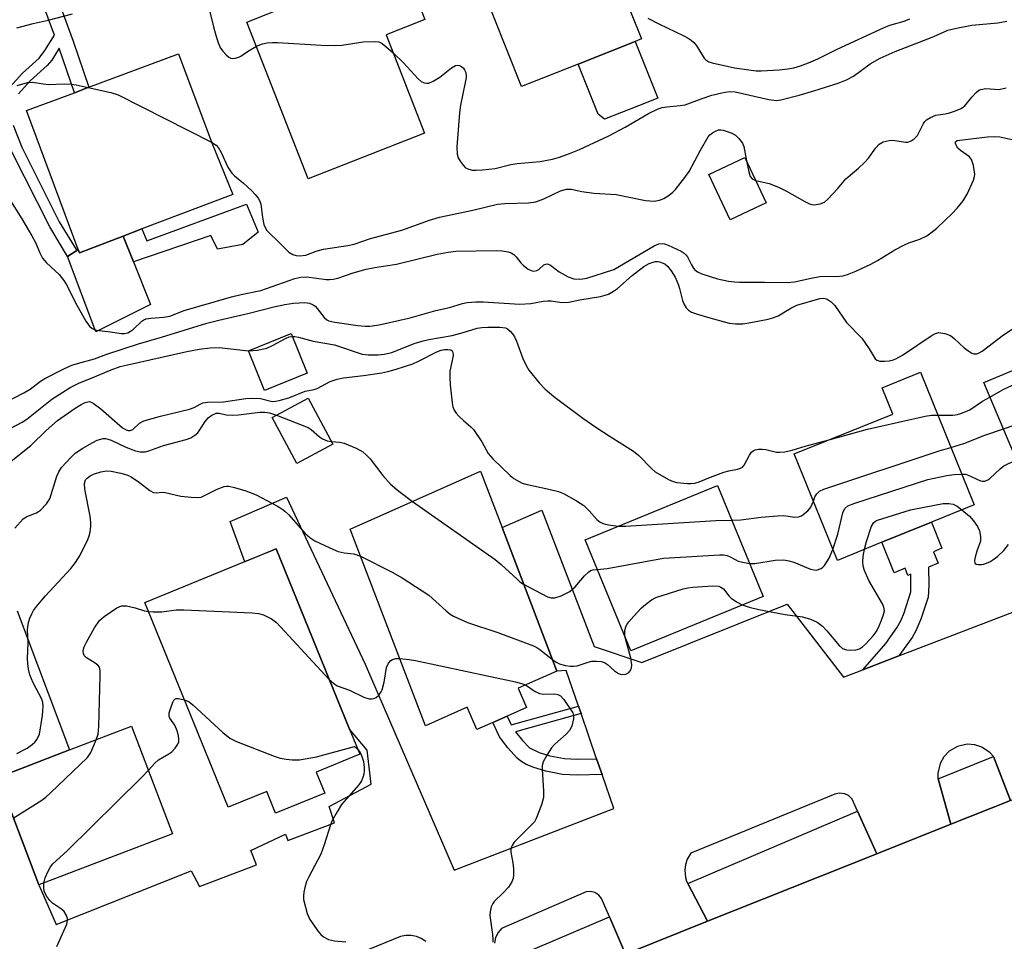
# Model space of a CAD drawing. Units: inches. Extents: x 1285759 to 1291759, y 477452 to 481453.
# Drawn here: x 1287591 to 1287819, y 480529 to 480741 of the extents above; entities that cross this region are included whole.
import ezdxf

# ---------------------------------------------------------------- set-up
doc = ezdxf.new("R2010")
doc.units = ezdxf.units.IN
doc.header["$MEASUREMENT"] = 0
for name, color, linetype in [('BLDG-Footprint', 5, 'Continuous'), ('CULTRL-Pad', 6, 'Continuous'), ('TRANS-Non Street Sidewalk', 7, 'Continuous'), ('TRANS-Parking Lot', 4, 'Continuous'), ('TRANS-Road', 130, 'Continuous'), ('TRANS-Street Sidewalk', 7, 'Continuous'), ('Undefined', 1, 'Continuous')]:
    doc.layers.add(name, color=color, linetype=linetype)

msp = doc.modelspace()

# ---------------------------------------------------------------- linework, layer by layer
at = {"layer": 'BLDG-Footprint'}
for points, elevation in [([(1287720.44, 480731.17), (1287707.32, 480725.95), (1287694.05, 480759.27), (1287706.23, 480764.12), (1287709.62, 480765.47), (1287730.09, 480773.61), (1287735.77, 480759.33), (1287727.43, 480756.02), (1287735.01, 480736.97), (1287733.59, 480736.4)], 308.79), ([(1287680.48, 480753.06), (1287685.02, 480741.43), (1287676.05, 480737.93), (1287684.93, 480715.2), (1287658.02, 480704.69), (1287643.9, 480740.86), (1287653.6, 480744.65), (1287657.23, 480746.06), (1287670.49, 480751.24), (1287671.19, 480749.44)], 310.12), ([(1287615.34, 480691.47), (1287605.22, 480687.63), (1287604.95, 480688.36), (1287592.97, 480720.41), (1287604.05, 480724.55), (1287607.4, 480725.8), (1287628.12, 480733.53), (1287635.8, 480713), (1287640.61, 480701.07), (1287619.64, 480693.1)], 312.71), ([(1287763.84, 480699.17), (1287755.52, 480695.22), (1287750.57, 480705.64), (1287758.89, 480709.59)], 312.35), ([(1287829.75, 480635.04), (1287824.58, 480632.86), (1287814.11, 480657.63), (1287824.81, 480662.15), (1287821.18, 480670.73), (1287838.4, 480678.01), (1287852.5, 480644.66), (1287834.3, 480636.97)], 319.05), ([(1287657.83, 480659.8), (1287647.96, 480655.82), (1287644.26, 480665), (1287654.13, 480668.98)], 318.66), ([(1287790.56, 480620.78), (1287780.27, 480616.61), (1287770.32, 480641.17), (1287793.05, 480650.38), (1287790.6, 480656.43), (1287799.47, 480660.02), (1287811.86, 480629.4), (1287801.99, 480625.4)], 320.77), ([(1287663.76, 480643.4), (1287655.39, 480638.94), (1287649.71, 480649.58), (1287658.08, 480654.05)], 321.89), ([(1287706.51, 480587.08), (1287708.48, 480582.63), (1287704.02, 480580.65), (1287700.66, 480579.16), (1287697.03, 480577.55), (1287694.74, 480582.69), (1287685.17, 480578.44), (1287667.74, 480623.8), (1287697.87, 480637.17), (1287702.82, 480624.21), (1287715.49, 480591.02)], 324.11), ([(1287763.1, 480608.3), (1287732.53, 480595.75), (1287722.01, 480621.38), (1287752.58, 480633.92)], 322.72), ([(1287659.87, 480567.74), (1287661.86, 480562.86), (1287650.5, 480558.23), (1287648.47, 480563.23), (1287639.56, 480559.61), (1287620.3, 480606.89), (1287643.42, 480616.31), (1287650.65, 480619.25), (1287667.58, 480577.68), (1287669.96, 480571.85)], 326.68), ([(1287626.75, 480553.51), (1287595.83, 480541.69), (1287586.34, 480566.51), (1287602.96, 480572.86), (1287617.26, 480578.33)], 327.67)]:
    msp.add_lwpolyline(points, close=True, dxfattribs=dict(at, elevation=elevation))
at = {"layer": 'CULTRL-Pad'}
for points in [[(1287734.33, 480721.54), (1287726.49, 480718.43), (1287725.04, 480719.62), (1287720.44, 480731.17), (1287733.59, 480736.4), (1287738.79, 480723.32)], [(1287615.34, 480691.47), (1287617.7, 480685.54), (1287621.61, 480675.68), (1287609.03, 480669.39), (1287602.49, 480686.75), (1287604.6, 480688.14), (1287604.95, 480688.36), (1287605.22, 480687.63)]]:
    msp.add_lwpolyline(points, close=True, dxfattribs=at)
at = {"layer": 'TRANS-Non Street Sidewalk'}
for points in [[(1287598.42, 480750.98), (1287603.78, 480736.47), (1287607.4, 480725.8), (1287604.05, 480724.55), (1287600.57, 480734.81), (1287598.81, 480732.1), (1287597.76, 480730.8), (1287593.84, 480727.29), (1287591.14, 480724.27)], [(1287589.13, 480725.81), (1287592.08, 480729.1), (1287595.89, 480732.5), (1287597.26, 480734.29), (1287599.46, 480737.85), (1287595.1, 480749.67)], [(1287589.95, 480717.08), (1287591.94, 480711.98), (1287600.57, 480694.77), (1287604.6, 480688.14), (1287602.49, 480686.75), (1287598.35, 480693.58), (1287589.64, 480710.93)]]:
    msp.add_lwpolyline(points, dxfattribs=at)
for points in [[(1287646.46, 480692.36), (1287642.97, 480689.52), (1287637.1, 480688.43), (1287635.53, 480691.6), (1287617.7, 480685.54), (1287615.34, 480691.47), (1287619.64, 480693.1), (1287620.75, 480690.33), (1287643.78, 480698.86)], [(1287794.47, 480594.54), (1287786.13, 480591.34), (1287791.44, 480597.39), (1287794.02, 480601.03), (1287795.02, 480602.83), (1287795.72, 480604.5), (1287797.22, 480609.31), (1287797.23, 480613.41), (1287796.58, 480613.15), (1287795.92, 480614.78), (1287793.4, 480613.76), (1287790.56, 480620.78), (1287801.99, 480625.4), (1287804.42, 480619.4), (1287802.45, 480618.61), (1287803.52, 480615.96), (1287801.3, 480615.06), (1287801.43, 480610.81), (1287801.21, 480608.15), (1287799.57, 480603.01), (1287798.4, 480600.34), (1287797.51, 480598.82)], [(1287721.06, 480581.29), (1287705.92, 480577.06), (1287707.55, 480575.01), (1287709.15, 480573.34), (1287711.4, 480572.25), (1287713.88, 480571.5), (1287717.22, 480570.84), (1287720.21, 480570.69), (1287724.67, 480570.79), (1287725.92, 480567.17), (1287720.18, 480567.01), (1287716.76, 480567.2), (1287712.97, 480567.94), (1287710.18, 480568.79), (1287708.41, 480569.52), (1287707.16, 480570.23), (1287706.34, 480570.92), (1287704.18, 480573.31), (1287702.25, 480575.91), (1287700.66, 480579.16), (1287704.02, 480580.65), (1287704.92, 480578.66), (1287720.47, 480582.99)]]:
    msp.add_lwpolyline(points, close=True, dxfattribs=at)
at = {"layer": 'TRANS-Parking Lot'}
for points in [[(1287590.83, 480604.98), (1287602.96, 480572.86), (1287586.34, 480566.51), (1287595.83, 480541.69), (1287599.85, 480532.56), (1287631.01, 480544.97), (1287632.95, 480541.32), (1287646.08, 480546.32), (1287644.82, 480549.62), (1287652.83, 480553.38), (1287653.36, 480551.94), (1287664.15, 480556.02), (1287662.9, 480559.78), (1287672.6, 480564.97), (1287671.7, 480572.78), (1287667.59, 480577.68), (1287650.65, 480619.25), (1287643.42, 480616.3), (1287640.03, 480625.58), (1287653.07, 480631.2), (1287671.24, 480592.64), (1287691.8, 480545.12), (1287728.61, 480559.34), (1287725.92, 480567.17), (1287724.67, 480570.79), (1287721.06, 480581.29), (1287720.47, 480582.99), (1287717.66, 480591.17), (1287715.49, 480591.02), (1287702.82, 480624.21), (1287712.05, 480628.21), (1287724.09, 480596.69), (1287735.09, 480593.02), (1287768.71, 480606.49), (1287781.69, 480589.64), (1287786.13, 480591.34), (1287794.47, 480594.54), (1287823.78, 480605.8)], [(1287820.22, 480561.21), (1287816.33, 480571.32), (1287815.58, 480572.17), (1287813.67, 480573.48), (1287811.98, 480574.03), (1287810.22, 480574.15), (1287808.04, 480573.68), (1287806.1, 480572.56), (1287804.88, 480571.29), (1287803.99, 480569.75), (1287803.45, 480567.5), (1287803.46, 480566.4), (1287803.52, 480566.18), (1287806.44, 480555.71), (1287789.37, 480548.9), (1287784.92, 480558.73), (1287783.67, 480561.46), (1287782.85, 480562.3), (1287782, 480562.72), (1287780.77, 480562.88), (1287779.66, 480562.61), (1287746.43, 480549.06), (1287745.59, 480547.61), (1287745.2, 480546.38), (1287745.05, 480545.08), (1287745.21, 480543.38), (1287745.43, 480542.58), (1287745.72, 480542.03), (1287750.28, 480533.29), (1287731.35, 480525.74), (1287727.61, 480534.32), (1287725.77, 480538.54), (1287725.15, 480539.32), (1287724.27, 480539.91), (1287723.26, 480540.17), (1287722.26, 480540.1), (1287702.71, 480531.67), (1287701.9, 480530.71), (1287701.34, 480529.53), (1287701.1, 480528.26)], [(1287685.22, 480528.63), (1287684.18, 480529.3), (1287683.04, 480529.76), (1287681.83, 480530.01), (1287680.6, 480530.02), (1287679.39, 480529.81), (1287642.27, 480514.66)]]:
    msp.add_lwpolyline(points, dxfattribs=at)
at = {"layer": 'TRANS-Road'}
msp.add_lwpolyline([(1287944.04, 480561.33), (1287918.33, 480551.31), (1287810.05, 480506.58), (1287752.49, 480478.42), (1287727.62, 480524.25), (1287731.35, 480525.74), (1287750.28, 480533.29), (1287789.37, 480548.9), (1287806.44, 480555.71), (1287820.22, 480561.21), (1287838.63, 480568.55), (1287871.32, 480581.59), (1287896.27, 480591.54), (1287935.93, 480607.36), (1287960.04, 480616.97), (1287971.82, 480621.67)], close=True, dxfattribs=at)
at = {"layer": 'TRANS-Street Sidewalk'}
for points in [[(1287820.22, 480561.21), (1287806.44, 480555.71), (1287803.52, 480566.18), (1287816.33, 480571.32)], [(1287789.37, 480548.9), (1287750.28, 480533.29), (1287745.72, 480542.03), (1287784.92, 480558.73)], [(1287731.35, 480525.74), (1287727.62, 480524.25), (1287705.1, 480513.4), (1287702.19, 480523.49), (1287727.61, 480534.32)]]:
    msp.add_lwpolyline(points, close=True, dxfattribs=at)
at = {"layer": 'Undefined'}
for points, elevation in [([(1287635.04, 480744.42), (1287636.24, 480739.46), (1287636.86, 480737.28), (1287637.35, 480735.89), (1287637.83, 480734.86), (1287638.31, 480734.14), (1287639.07, 480733.26), (1287639.7, 480732.72), (1287640.16, 480732.49), (1287640.66, 480732.43), (1287641.19, 480732.5), (1287642, 480732.75), (1287642.5, 480732.99), (1287644.07, 480734.08), (1287646.08, 480735.26)], 310), ([(1287590.78, 480739.54), (1287594.56, 480740.56), (1287598.01, 480741.3), (1287603.63, 480742.73)], 310), ([(1287736.47, 480741.79), (1287739.03, 480740.44), (1287744.79, 480737.71), (1287745.81, 480737.16), (1287746.49, 480736.69), (1287747.12, 480736.15), (1287747.67, 480735.53), (1287749.48, 480732.55), (1287749.86, 480732.15), (1287750.57, 480731.7), (1287751.37, 480731.44), (1287756.52, 480730.31), (1287759.85, 480729.8), (1287761.52, 480729.64), (1287762.68, 480729.61), (1287766.8, 480729.81), (1287768.86, 480730.05), (1287770.23, 480730.3), (1287771.77, 480730.77), (1287773.62, 480731.47), (1287775.75, 480732.41), (1287780.24, 480734.63), (1287790.91, 480739.55), (1287792.37, 480740.12), (1287795.69, 480741.09), (1287797.01, 480741.6)], 308), ([(1287677.69, 480733.72), (1287680.1, 480731.47), (1287683.48, 480727.72), (1287684.13, 480727.16), (1287684.85, 480726.83), (1287685.36, 480726.75), (1287685.88, 480726.77), (1287686.94, 480727.18), (1287688.46, 480728.15), (1287691.15, 480730.31), (1287692.07, 480730.84), (1287692.55, 480730.91), (1287693.03, 480730.81), (1287693.49, 480730.59), (1287693.93, 480730.21), (1287694.19, 480729.83), (1287694.36, 480729.38), (1287694.5, 480728.64), (1287694.5, 480728.09), (1287694.34, 480726.92), (1287693.25, 480721.67), (1287692.96, 480719.93), (1287692.37, 480712.04), (1287692.42, 480710.34), (1287692.69, 480709.55), (1287693.12, 480708.79), (1287693.81, 480707.83), (1287694.42, 480707.25), (1287695.15, 480706.9), (1287695.97, 480706.71), (1287696.83, 480706.66), (1287698.29, 480706.75), (1287701.21, 480707.09), (1287704.84, 480707.97), (1287706.28, 480708.21), (1287711.66, 480708.66), (1287714.47, 480709.24), (1287716.1, 480709.68), (1287718.39, 480710.5), (1287720.72, 480711.45), (1287727.47, 480714.58), (1287731.26, 480716.6), (1287736.68, 480719.74), (1287738.91, 480720.81), (1287739.82, 480721.12), (1287740.86, 480721.33), (1287743.98, 480721.58), (1287745.11, 480721.78), (1287749.01, 480723.25), (1287751.25, 480723.95), (1287753.55, 480724.54), (1287755.29, 480724.84), (1287756.66, 480724.78), (1287764.47, 480722.98), (1287766.11, 480722.77), (1287767.23, 480722.93), (1287771.43, 480723.99), (1287774.82, 480724.96), (1287780.45, 480726.77), (1287782.36, 480727.49), (1287784, 480728.4), (1287787.86, 480731.23), (1287790.17, 480732.51), (1287793.58, 480734.07), (1287802.55, 480737.52), (1287805.8, 480738.96), (1287807.81, 480739.48), (1287811.3, 480740.18), (1287817.36, 480740.71), (1287819.37, 480741.04)], 310), ([(1287646.08, 480735.26), (1287647.46, 480735.83), (1287648.61, 480736.03), (1287649.78, 480736.12), (1287650.96, 480736.12), (1287661.08, 480735.56), (1287664.33, 480735.45), (1287665.79, 480735.55), (1287670.75, 480736.28), (1287673.58, 480736.37), (1287674.39, 480736.27), (1287675.13, 480735.94), (1287676.02, 480735.25), (1287677.69, 480733.72)], 310), ([(1287590.81, 480726.25), (1287593.26, 480726.9), (1287594.28, 480726.97), (1287598.01, 480726.42), (1287601.79, 480726.61), (1287603.28, 480726.55), (1287604.44, 480726.36), (1287607.26, 480725.75)], 312), ([(1287607.26, 480725.75), (1287612.49, 480724.58), (1287614.16, 480724.03), (1287635.75, 480713.14)], 312), ([(1287761.42, 480704.27), (1287764.51, 480703.57), (1287766.68, 480702.73), (1287768.52, 480701.86), (1287772.79, 480699.41), (1287773.81, 480698.92), (1287774.34, 480698.76), (1287774.9, 480698.71), (1287776.33, 480698.92), (1287777.27, 480699.32), (1287778.08, 480699.96), (1287780.33, 480702.35), (1287782.25, 480704.64), (1287785.18, 480707.12), (1287786.47, 480708.33), (1287787.45, 480709.42), (1287789.13, 480711.84), (1287789.89, 480712.67), (1287790.87, 480713.19), (1287792.22, 480713.56), (1287793.08, 480713.57), (1287796.02, 480713.14), (1287796.57, 480713.17), (1287797.32, 480713.41), (1287798.04, 480713.88), (1287798.78, 480714.7), (1287800.14, 480717.47), (1287800.46, 480717.91), (1287800.84, 480718.26), (1287801.76, 480718.84), (1287803.01, 480719.38), (1287805.13, 480719.66), (1287805.95, 480719.85), (1287807.56, 480720.36), (1287808.84, 480720.91), (1287809.69, 480721.55), (1287811.29, 480723.51), (1287812.3, 480724.58), (1287812.96, 480725.11), (1287813.41, 480725.33), (1287814.58, 480725.5), (1287817.59, 480725.31), (1287819.26, 480725.69)], 312), ([(1287588.89, 480700.18), (1287591.91, 480695.48), (1287594.25, 480691.53), (1287595.07, 480689.98), (1287596.06, 480687.63), (1287596.68, 480686.38), (1287597.61, 480685.29), (1287600.55, 480682.61), (1287601.64, 480681.22), (1287602.39, 480679.97), (1287604.25, 480676.2), (1287606.73, 480671.84), (1287607.55, 480670.65), (1287608.17, 480670.13), (1287609.17, 480669.71), (1287612.37, 480669.34), (1287614.83, 480668.96), (1287615.65, 480668.94), (1287616.39, 480669.12), (1287617.05, 480669.48), (1287617.71, 480670), (1287619.65, 480671.81), (1287620.11, 480672.13), (1287620.61, 480672.35), (1287621.74, 480672.54), (1287624.69, 480672.72), (1287626.12, 480673), (1287629.4, 480674.28), (1287640.34, 480677.4), (1287642.58, 480677.98), (1287647.14, 480678.92), (1287654.97, 480681.7), (1287656.32, 480681.95), (1287657.7, 480682.03), (1287662.24, 480681.45), (1287663, 480681.41), (1287663.81, 480681.49), (1287664.89, 480681.75), (1287668.42, 480682.95), (1287671.43, 480683.85), (1287673.42, 480684.21), (1287678.44, 480684.96), (1287687.83, 480687.25), (1287690.38, 480687.77), (1287692.13, 480687.99), (1287701.45, 480688.13), (1287702.84, 480688.06), (1287704.21, 480687.86), (1287704.96, 480687.61), (1287705.57, 480687.19), (1287706.12, 480686.64), (1287707.18, 480685.29), (1287707.76, 480684.68), (1287708.86, 480683.84), (1287709.56, 480683.48), (1287710.14, 480683.38), (1287710.88, 480683.52), (1287711.33, 480683.78), (1287712.51, 480684.79), (1287712.91, 480685), (1287713.34, 480685.04), (1287714.02, 480684.75), (1287715.98, 480683.21), (1287718.06, 480682.07), (1287719.41, 480681.59), (1287720.71, 480681.49), (1287721.52, 480681.57), (1287722.38, 480681.77), (1287728.66, 480683.76), (1287737.95, 480689.22), (1287739.02, 480689.66), (1287739.83, 480689.72), (1287740.37, 480689.65), (1287741.16, 480689.37), (1287744.19, 480687.95), (1287744.88, 480687.53), (1287745.3, 480687.15), (1287745.63, 480686.68), (1287746.56, 480684.83), (1287747.02, 480684.08), (1287747.38, 480683.66), (1287748, 480683.18), (1287748.97, 480682.78), (1287752.62, 480681.62), (1287755.1, 480681.08), (1287756.5, 480680.87), (1287757.69, 480680.8), (1287763.47, 480680.84), (1287768.78, 480680.74), (1287770.33, 480680.92), (1287774.19, 480681.77), (1287776.24, 480682.13), (1287777.51, 480682.21), (1287780.08, 480682.16), (1287781.55, 480682.29), (1287782.64, 480682.62), (1287784.5, 480683.36), (1287787.96, 480684.99), (1287789.52, 480685.84), (1287793.57, 480688.29), (1287795.77, 480689.46), (1287796.8, 480689.9), (1287799.32, 480690.76), (1287800.91, 480691.51), (1287801.88, 480692.18), (1287803.25, 480693.31), (1287806.82, 480696.64), (1287807.97, 480697.88), (1287809.35, 480699.62), (1287810.23, 480701.13), (1287811.74, 480704.38), (1287811.97, 480705.22), (1287811.99, 480705.78), (1287811.7, 480707.78), (1287811.27, 480709.11), (1287810.77, 480709.73), (1287808.69, 480711.19), (1287808.1, 480711.77), (1287807.69, 480712.43), (1287807.54, 480712.85), (1287807.56, 480713.21), (1287807.94, 480713.49), (1287808.56, 480713.62), (1287814.98, 480714.34), (1287816.65, 480714.45), (1287817.76, 480714.36), (1287820.61, 480713.73)], 314), ([(1287635.75, 480713.14), (1287636.78, 480712.47), (1287637.34, 480711.84), (1287638.02, 480710.58), (1287639.51, 480707.39), (1287640.4, 480705.99), (1287641.02, 480705.37), (1287643.09, 480703.67), (1287645.02, 480701.91), (1287645.82, 480701.09), (1287646.48, 480700.23), (1287646.87, 480699.54), (1287647.14, 480698.8), (1287647.5, 480695.77), (1287647.82, 480694.17), (1287648.08, 480693.41), (1287648.51, 480692.73), (1287651.6, 480689.77), (1287653.55, 480687.75), (1287654.52, 480687.21), (1287655.27, 480687.01), (1287656.05, 480686.91), (1287657.49, 480687.03), (1287659.91, 480687.94), (1287661.58, 480688.41), (1287667.21, 480689.3), (1287668.65, 480689.61), (1287672.47, 480690.9), (1287679.64, 480692.82), (1287686.09, 480695.15), (1287688.4, 480695.81), (1287696.11, 480697.46), (1287701.79, 480698.81), (1287703.5, 480698.95), (1287708.93, 480699.14), (1287710.61, 480699.38), (1287712.5, 480700.04), (1287716.34, 480701.89), (1287717.68, 480702.27), (1287718.78, 480702.29), (1287721.22, 480701.75), (1287724, 480701.37), (1287729.17, 480701.04), (1287735.93, 480699.66), (1287737.94, 480699.54), (1287739.21, 480699.73), (1287740.21, 480700.16), (1287741.41, 480700.91), (1287742.3, 480701.6), (1287742.89, 480702.23), (1287745.04, 480704.97), (1287746.05, 480706.38), (1287748.64, 480711.32), (1287750.43, 480714.37), (1287750.8, 480714.8), (1287751.42, 480715.3), (1287752.11, 480715.69), (1287752.83, 480715.96), (1287753.35, 480716.01), (1287753.88, 480715.94), (1287755.76, 480715.33), (1287756.72, 480714.78), (1287757.51, 480713.99), (1287758.34, 480712.89), (1287758.69, 480712.14), (1287759.26, 480708.81)], 312), ([(1287759.26, 480708.81), (1287759.8, 480706.3), (1287760.16, 480705.23), (1287760.64, 480704.63), (1287761.42, 480704.27)], 312), ([(1287585.61, 480651.79), (1287592.34, 480655.27), (1287593.81, 480656.15), (1287596.2, 480657.94), (1287597.2, 480658.59), (1287601.64, 480660.83), (1287603.45, 480661.65), (1287604.74, 480662.06), (1287608.67, 480663.1), (1287611.51, 480664.2), (1287618.86, 480666.59), (1287624.15, 480668.11), (1287634.65, 480671.34), (1287637.38, 480672.09), (1287644.39, 480673.64), (1287650.1, 480675.11), (1287652.63, 480675.68), (1287654.65, 480675.98), (1287657.27, 480676.14), (1287658.39, 480675.95), (1287659.18, 480675.61), (1287659.65, 480675.29), (1287660.15, 480674.76), (1287661.72, 480672.64), (1287662.33, 480672.16), (1287662.81, 480671.93), (1287664.22, 480671.6), (1287669.53, 480670.85), (1287671.2, 480670.66), (1287672.3, 480670.65), (1287674.46, 480670.94), (1287681.59, 480672.61), (1287687.5, 480674.29), (1287690.71, 480674.95), (1287693.66, 480675.93), (1287694.76, 480676.15), (1287696.76, 480676.29), (1287698.5, 480676.32), (1287706.96, 480675.71), (1287709.51, 480675.91), (1287712.31, 480676.41), (1287713.38, 480676.53), (1287714.18, 480676.49), (1287716.61, 480676.16), (1287718.24, 480676.23), (1287720.77, 480676.73), (1287725.58, 480677.53), (1287726.64, 480677.79), (1287727.39, 480678.09), (1287728.59, 480678.74), (1287729.49, 480679.35), (1287732.84, 480682.35), (1287735.59, 480684.46), (1287736.84, 480685.14), (1287738.17, 480685.56), (1287738.69, 480685.58), (1287739.2, 480685.5), (1287740.4, 480685.02), (1287741.02, 480684.51), (1287741.89, 480683.41), (1287742.78, 480681.97), (1287743.57, 480680.15), (1287743.84, 480679.35), (1287744.52, 480676.58), (1287744.8, 480675.8), (1287745.34, 480674.9), (1287745.86, 480674.34), (1287746.59, 480673.92), (1287747.99, 480673.43), (1287750.28, 480672.73), (1287755.29, 480671.39), (1287756.74, 480671.21), (1287758.42, 480671.24), (1287760.31, 480671.48), (1287764.31, 480672.25), (1287765.39, 480672.56), (1287766.62, 480673.06), (1287769.49, 480674.85), (1287770.89, 480675.49), (1287776.19, 480677.05), (1287777.18, 480677.11), (1287777.88, 480676.92), (1287778.81, 480676.28), (1287779.65, 480675.45), (1287782.36, 480671.49), (1287785.92, 480667.86), (1287787.65, 480665.42), (1287789.01, 480663.16), (1287789.39, 480662.83), (1287790.08, 480662.62), (1287791.13, 480662.56), (1287792.22, 480662.63), (1287793.04, 480662.81), (1287793.77, 480663.09), (1287795.28, 480663.95), (1287802.16, 480668.57), (1287802.93, 480668.98), (1287803.71, 480669.17), (1287805.06, 480668.98), (1287806.36, 480668.48), (1287807.25, 480667.82), (1287809.55, 480665.68), (1287810.63, 480664.86), (1287811.31, 480664.47), (1287811.77, 480664.3), (1287812.51, 480664.29), (1287813.01, 480664.48), (1287813.74, 480664.92), (1287818.63, 480668.66), (1287821.3, 480670.46)], 316), ([(1287654.4, 480668.3), (1287654.93, 480668.3), (1287655.78, 480668.16), (1287659.23, 480667.17), (1287664.14, 480666.32), (1287670.53, 480664.19), (1287671.93, 480664.04), (1287674.19, 480664.05), (1287675.61, 480664.18), (1287677.34, 480664.61), (1287682.52, 480666.66), (1287684.58, 480667.31), (1287685.94, 480667.61), (1287691.31, 480668.53), (1287693.88, 480669.21), (1287697.06, 480670.23), (1287698.15, 480670.38), (1287699.53, 480670.46), (1287702.33, 480670.44), (1287703.61, 480670.26), (1287704.07, 480670.04), (1287704.69, 480669.54), (1287705.24, 480668.93), (1287705.72, 480668.24), (1287706.18, 480667.22), (1287707.6, 480663.23), (1287708.33, 480661.74), (1287709.02, 480660.54), (1287711.36, 480657.55), (1287712.78, 480656.14), (1287714.81, 480654.47), (1287721.5, 480649.45), (1287724.48, 480647.33), (1287727.78, 480645.17), (1287733.22, 480641.83), (1287734.43, 480640.81), (1287737.31, 480637.8), (1287738.21, 480637.03), (1287741.3, 480635.27), (1287742.37, 480634.78), (1287743.18, 480634.56), (1287745.68, 480634.32), (1287746.52, 480634.32), (1287747.32, 480634.42), (1287748.38, 480634.74), (1287750.98, 480635.8), (1287754.06, 480636.93), (1287755.2, 480637.26), (1287757.21, 480637.64), (1287757.93, 480637.87), (1287758.33, 480638.11), (1287758.75, 480638.59), (1287759.98, 480640.87), (1287760.43, 480641.56), (1287760.81, 480641.92), (1287761.27, 480642.14), (1287762.05, 480642.29), (1287762.89, 480642.31), (1287763.72, 480642.19), (1287766.18, 480641.6), (1287767.01, 480641.58), (1287768.13, 480641.69), (1287769.8, 480642.02), (1287772.86, 480642.95), (1287778.6, 480644.52)], 318), ([(1287644.27, 480664.98), (1287646.3, 480665.15), (1287648.51, 480665.62), (1287649.81, 480666.18), (1287652.96, 480667.9), (1287653.68, 480668.18), (1287654.4, 480668.3)], 318), ([(1287586.8, 480645.85), (1287591.98, 480648.47), (1287593.09, 480649.21), (1287598.86, 480653.78), (1287603.1, 480656.53), (1287605.24, 480657.61), (1287607.74, 480658.56), (1287612.51, 480660.62), (1287614.66, 480661.35), (1287616.02, 480661.69), (1287630.06, 480664.85), (1287632.87, 480665.32), (1287635.41, 480665.64), (1287637.46, 480665.75), (1287644.27, 480664.98)], 318), ([(1287588.69, 480638.87), (1287593.96, 480643.13), (1287597.53, 480646.55), (1287600.14, 480648.87), (1287604.21, 480651.73), (1287605.6, 480652.6), (1287606.56, 480653.07), (1287607.47, 480653.24), (1287607.93, 480653.15), (1287608.38, 480652.93), (1287610.13, 480651.6), (1287615.15, 480647.22), (1287616.03, 480646.7), (1287616.47, 480646.58), (1287616.92, 480646.57), (1287617.56, 480646.82), (1287619.12, 480648.29), (1287620.1, 480648.78), (1287623.93, 480649.91), (1287630.63, 480651.5), (1287631.7, 480651.89), (1287633.07, 480652.69), (1287633.69, 480652.95), (1287634.81, 480653.11), (1287638.46, 480653.22), (1287643.68, 480653.95), (1287645.12, 480654.08), (1287647, 480653.96), (1287649.73, 480653.31), (1287650.5, 480653.33), (1287651.34, 480653.48), (1287653.56, 480654.12), (1287657.36, 480655.67), (1287659.4, 480656.08), (1287660.11, 480656.28), (1287663.1, 480657.88), (1287664.76, 480658.45), (1287666.19, 480658.73), (1287670.84, 480659.26), (1287675.07, 480659.91), (1287676.46, 480660.19), (1287678.39, 480660.75), (1287682.2, 480661.99), (1287683.54, 480662.6), (1287687.79, 480664.77), (1287688.8, 480665.12), (1287689.56, 480665.26), (1287690.34, 480665.3), (1287691.01, 480665.2), (1287691.33, 480665), (1287691.49, 480664.64), (1287691.5, 480663.91), (1287691.4, 480663.09), (1287690.77, 480660.3), (1287690.73, 480658.88), (1287690.85, 480657.13), (1287691.34, 480652.95), (1287691.49, 480652.08), (1287691.75, 480651.27), (1287692.23, 480650.56), (1287692.83, 480649.91), (1287693.92, 480648.89), (1287695.63, 480647.46), (1287696.2, 480646.84), (1287698.12, 480644), (1287699.64, 480641.27), (1287700.73, 480640.01), (1287704.69, 480636.21), (1287705.58, 480635.53), (1287706.76, 480634.82), (1287707.5, 480634.46), (1287708.29, 480634.18), (1287713.62, 480633.08), (1287715.9, 480632.48), (1287717, 480632.08), (1287720.03, 480630.38), (1287721.71, 480629.28), (1287722.97, 480628.07), (1287724.7, 480626.05), (1287725.46, 480625.45), (1287726.38, 480625.06), (1287727.43, 480624.78), (1287729.64, 480624.51)], 320), ([(1287815.52, 480654.3), (1287818.57, 480656.05), (1287819.9, 480656.69), (1287837.52, 480664.4), (1287838.35, 480664.68), (1287839.22, 480664.84), (1287843.78, 480665.29)], 318), ([(1287818.61, 480646.98), (1287823.33, 480648.56), (1287840.44, 480654.91), (1287841.3, 480655.1), (1287842.18, 480655.18), (1287847.99, 480655.31)], 320), ([(1287803.47, 480650.13), (1287806.95, 480650.15), (1287807.98, 480650.27), (1287808.78, 480650.49), (1287810.83, 480651.35), (1287813.77, 480653.33), (1287815.52, 480654.3)], 318), ([(1287590.32, 480624.07), (1287592.2, 480626.18), (1287593.05, 480626.72), (1287595.34, 480627.56), (1287596.24, 480628.19), (1287597.59, 480629.63), (1287598.36, 480630.81), (1287599.99, 480636.08), (1287600.43, 480637.08), (1287601.07, 480638.01), (1287603.22, 480640.37), (1287604.27, 480641.36), (1287606, 480642.48), (1287608.3, 480643.82), (1287609.35, 480644.34), (1287610.68, 480644.7), (1287611.21, 480644.72), (1287611.77, 480644.62), (1287612.53, 480644.35), (1287615.95, 480642.77), (1287618.14, 480641.91), (1287619.25, 480641.63), (1287620.4, 480641.66), (1287621.25, 480641.88), (1287624.61, 480643.09), (1287629.87, 480644.48), (1287630.95, 480644.89), (1287631.9, 480645.5), (1287632.53, 480646.07), (1287633.04, 480646.73), (1287634.24, 480648.65), (1287634.96, 480649.52), (1287635.83, 480650.15), (1287636.79, 480650.57), (1287637.52, 480650.6), (1287639.14, 480650.23), (1287640.5, 480650.12), (1287641.94, 480650.22), (1287646.86, 480650.78), (1287648.01, 480650.83), (1287649.1, 480650.67), (1287650.7, 480650.11)], 322), ([(1287650.7, 480650.11), (1287658.01, 480647.29), (1287658.72, 480646.85), (1287660.69, 480645.16), (1287661.38, 480644.67), (1287662.42, 480644.2), (1287663.43, 480644.02)], 322), ([(1287778.6, 480644.52), (1287787.26, 480646.89), (1287789.58, 480647.45), (1287800.58, 480649.88), (1287802.03, 480650.09), (1287803.47, 480650.13)], 318), ([(1287806.5, 480642.64), (1287809.44, 480643.55), (1287814.3, 480645.53), (1287818.61, 480646.98)], 320), ([(1287663.43, 480644.02), (1287665.26, 480643.88), (1287666.38, 480643.63), (1287669.1, 480642.48), (1287670.64, 480641.63), (1287671.55, 480640.88), (1287672.36, 480640.04), (1287675.29, 480636.16), (1287677.05, 480634.23), (1287678.96, 480632.55), (1287682.13, 480630.19)], 322), ([(1287774.73, 480630.27), (1287775.09, 480631.28), (1287775.53, 480631.98), (1287776.14, 480632.56), (1287777.17, 480633.07), (1287803.77, 480641.87), (1287806.5, 480642.64)], 320), ([(1287808.98, 480636.52), (1287809.78, 480636.47), (1287810.32, 480636.34), (1287813.34, 480634.94), (1287813.82, 480634.86), (1287814.31, 480634.91), (1287815.01, 480635.19), (1287815.48, 480635.52), (1287817.88, 480637.75), (1287818.75, 480638.43), (1287819.91, 480639.05), (1287821.69, 480639.71)], 322), ([(1287590.78, 480572.06), (1287593.11, 480573.25), (1287594.29, 480574.09), (1287594.93, 480574.68), (1287595.48, 480575.34), (1287595.99, 480576.5), (1287596.67, 480580.77), (1287596.81, 480582.93), (1287596.74, 480583.78), (1287596.52, 480584.56), (1287594.52, 480588.33), (1287593.79, 480590.16), (1287593.43, 480591.49), (1287593.27, 480592.83), (1287593.24, 480593.99), (1287593.34, 480597.49), (1287593.26, 480600.62), (1287593.42, 480602.27), (1287593.75, 480603.3), (1287594.21, 480604.3), (1287594.63, 480605.02), (1287595.33, 480605.96), (1287597.38, 480608.44), (1287603.2, 480614.76), (1287604.34, 480616.11), (1287605.38, 480617.84), (1287607.19, 480621.46), (1287607.5, 480622.26), (1287607.7, 480623.08), (1287607.88, 480624.49), (1287607.88, 480625.34), (1287607.68, 480626.78), (1287606.46, 480633.03), (1287606.4, 480634.37), (1287606.63, 480635.16), (1287606.98, 480635.62), (1287607.68, 480636.11), (1287608.48, 480636.48), (1287610.17, 480637.03), (1287611.47, 480637.25), (1287612.56, 480637.18), (1287614.79, 480636.73), (1287616.16, 480636.36), (1287617.19, 480635.91), (1287619.09, 480634.6), (1287621.47, 480632.75), (1287622.34, 480632.31), (1287623.03, 480632.18), (1287624.22, 480632.32), (1287625.01, 480632.3), (1287628.63, 480631.46), (1287630.99, 480631.16), (1287632.46, 480631.09), (1287633.3, 480631.22), (1287634.1, 480631.55), (1287636.99, 480633.03), (1287638.63, 480633.67), (1287639.18, 480633.77), (1287639.71, 480633.75), (1287641.05, 480633.43), (1287643.63, 480632.62), (1287646.03, 480631.72), (1287650.99, 480629.13), (1287651.98, 480628.54), (1287652.69, 480628), (1287653.51, 480627.19), (1287657.34, 480622.81), (1287658.42, 480621.9), (1287659.62, 480621.12), (1287663.06, 480619.48), (1287664.94, 480618.68), (1287666.33, 480618.36), (1287668.62, 480618.12), (1287670.12, 480617.61)], 324), ([(1287779.25, 480619.11), (1287780.37, 480622.67), (1287781.51, 480627.6), (1287781.98, 480628.56), (1287782.7, 480629.18), (1287784.34, 480629.83), (1287801.18, 480635.27), (1287805.54, 480636.22), (1287807.26, 480636.43), (1287808.98, 480636.52)], 322), ([(1287682.13, 480630.19), (1287701.23, 480616.81), (1287702.59, 480615.67), (1287706.28, 480612.24), (1287706.96, 480611.68), (1287707.81, 480611.12)], 322), ([(1287755.88, 480625.89), (1287757.95, 480625.94), (1287762.64, 480626.6), (1287766.47, 480626.92), (1287767.94, 480626.94), (1287770.35, 480626.61), (1287771.31, 480626.67), (1287771.97, 480626.91), (1287772.4, 480627.16), (1287773.44, 480628.03), (1287774.13, 480628.89), (1287774.73, 480630.27)], 320), ([(1287786.56, 480619.16), (1287786.98, 480620.93), (1287788.17, 480624.52), (1287788.68, 480625.34), (1287789.05, 480625.63), (1287789.55, 480625.89), (1287797.18, 480628.25), (1287800.3, 480628.92), (1287804.7, 480629.72), (1287806.03, 480629.77), (1287807.01, 480629.56), (1287807.92, 480629.1), (1287809.03, 480628.25)], 324), ([(1287809.03, 480628.25), (1287810.75, 480626.79), (1287811.74, 480625.77), (1287812.67, 480624.45), (1287813.09, 480623.45), (1287813.34, 480622.1), (1287813.35, 480621.04), (1287812.45, 480618.72), (1287812.06, 480617.34), (1287811.93, 480616.57), (1287812.04, 480615.96), (1287812.35, 480615.74), (1287812.79, 480615.63), (1287813.56, 480615.62), (1287814.1, 480615.72), (1287815.45, 480616.3), (1287816.19, 480616.75), (1287817.31, 480617.58), (1287818.75, 480618.9), (1287819.83, 480620.25)], 324), ([(1287729.64, 480624.51), (1287731.33, 480624.54), (1287752.2, 480625.8), (1287755.88, 480625.89)], 320), ([(1287758.29, 480606.32), (1287759.87, 480605.78), (1287762.11, 480605.23), (1287768.25, 480604.14), (1287772.21, 480603.58), (1287774.07, 480603.02), (1287775.58, 480602.35), (1287776.82, 480601.42), (1287777.81, 480600.38), (1287780.65, 480596.97), (1287781.43, 480596.3), (1287782.34, 480595.97), (1287783.38, 480595.86), (1287784.55, 480595.98), (1287785.38, 480596.22), (1287786.11, 480596.65), (1287786.75, 480597.24), (1287788.54, 480599.21), (1287789.23, 480600.12), (1287789.78, 480601.12), (1287790.47, 480602.77), (1287790.96, 480604.15), (1287791.12, 480604.97), (1287791.01, 480605.77), (1287790.66, 480606.56), (1287787.56, 480611.99), (1287786.5, 480614.25), (1287786.25, 480615.3), (1287786.15, 480616.37), (1287786.26, 480617.52), (1287786.56, 480619.16)], 324), ([(1287759.97, 480615.92), (1287761.23, 480615.91), (1287765.94, 480616.65), (1287767.9, 480616.71), (1287769.07, 480616.51), (1287770.22, 480616.2), (1287774.1, 480614.6), (1287774.91, 480614.39), (1287775.45, 480614.38), (1287776.49, 480614.71), (1287776.95, 480615.02), (1287777.33, 480615.42), (1287778.36, 480617.15), (1287779.25, 480619.11)], 322), ([(1287670.12, 480617.61), (1287677.44, 480613.9), (1287679.73, 480612.57), (1287685.88, 480608.54), (1287689.93, 480604.94), (1287690.86, 480604.22), (1287691.61, 480603.76), (1287694.87, 480602.26), (1287701.85, 480599.97), (1287710.06, 480596.89), (1287710.84, 480596.51), (1287711.57, 480596.02), (1287714.46, 480593.7)], 324), ([(1287724.83, 480614.51), (1287727.07, 480614.74), (1287740.14, 480617.12), (1287753.1, 480617.85), (1287753.97, 480617.85), (1287754.81, 480617.73), (1287755.54, 480617.42), (1287756.65, 480616.77), (1287757.37, 480616.45), (1287758.44, 480616.18), (1287759.97, 480615.92)], 322), ([(1287707.81, 480611.12), (1287713.35, 480608.21), (1287714.16, 480607.96), (1287715.03, 480607.97), (1287716.47, 480608.45), (1287718.47, 480609.44), (1287719.11, 480609.94), (1287719.7, 480610.53), (1287721.9, 480613.04), (1287722.86, 480613.99), (1287723.29, 480614.27), (1287723.77, 480614.43), (1287724.83, 480614.51)], 322), ([(1287731.28, 480598.81), (1287731.15, 480599.6), (1287731.18, 480600.44), (1287731.39, 480601.27), (1287731.63, 480601.77), (1287732.13, 480602.45), (1287733.28, 480603.74), (1287735.06, 480605.63), (1287735.92, 480606.42), (1287737.32, 480607.49), (1287738.35, 480608.03), (1287744.62, 480610), (1287745.77, 480610.28), (1287746.91, 480610.42), (1287751.54, 480610.71), (1287752.92, 480610.63), (1287753.37, 480610.46), (1287753.94, 480610), (1287755.17, 480608.46), (1287755.77, 480607.85), (1287756.96, 480607.04), (1287758.29, 480606.32)], 324), ([(1287609.08, 480575.2), (1287609.52, 480576.52), (1287609.73, 480578.26), (1287610.04, 480589.97), (1287610.01, 480591.14), (1287609.82, 480591.93), (1287609.48, 480592.39), (1287608.83, 480592.9), (1287606.87, 480594.1), (1287606.33, 480594.65), (1287606.15, 480595.11), (1287606.09, 480595.61), (1287606.14, 480596.13), (1287606.3, 480596.66), (1287606.82, 480597.7), (1287608.73, 480601.01), (1287609.82, 480602.69), (1287610.9, 480603.67), (1287613.89, 480605.66), (1287614.93, 480606.09), (1287616.05, 480606.08), (1287618.07, 480605.66), (1287620.26, 480604.95), (1287621.16, 480604.77)], 326), ([(1287621.16, 480604.77), (1287622.24, 480604.71), (1287624.28, 480604.76), (1287627.57, 480605.18), (1287629.32, 480605.21), (1287645.1, 480604.52), (1287646.57, 480604.36), (1287647.7, 480604.01), (1287649.59, 480603.15), (1287650.72, 480602.23), (1287662.93, 480589.12)], 326), ([(1287714.46, 480593.7), (1287715.33, 480593.09), (1287716.07, 480592.72), (1287717.43, 480592.33), (1287718.55, 480592.15), (1287719.35, 480592.16), (1287720.17, 480592.29), (1287722.71, 480593.11), (1287723.57, 480593.31), (1287724.65, 480593.37), (1287725.72, 480593.26), (1287726.49, 480593.02), (1287727.21, 480592.58), (1287728.83, 480591.14), (1287729.71, 480590.5), (1287730.43, 480590.25), (1287731.43, 480590.34), (1287732.06, 480590.66), (1287732.51, 480591.15), (1287732.75, 480591.78), (1287732.81, 480592.47), (1287732.54, 480594.07), (1287731.28, 480598.81)], 324), ([(1287662.93, 480589.12), (1287663.89, 480588.23), (1287664.78, 480587.67), (1287667.58, 480586.67), (1287671.08, 480584.99), (1287672.18, 480584.64), (1287672.72, 480584.63), (1287673.25, 480584.73), (1287673.73, 480584.97), (1287674.36, 480585.53), (1287674.87, 480586.24), (1287675.11, 480586.76), (1287675.61, 480588.46), (1287676.15, 480591.85), (1287676.58, 480592.86), (1287677.1, 480593.47), (1287677.53, 480593.76), (1287678.28, 480593.92), (1287679.23, 480593.92)], 326), ([(1287679.23, 480593.92), (1287681.38, 480593.74), (1287682.8, 480593.5), (1287705.9, 480588.55), (1287707.35, 480588.2), (1287708.26, 480587.85)], 326), ([(1287708.26, 480587.85), (1287710.51, 480586.33), (1287711.45, 480585.89), (1287712.5, 480585.74), (1287715.01, 480585.81), (1287715.73, 480585.66), (1287716.35, 480585.33), (1287717.1, 480584.5), (1287719.16, 480581.42), (1287719.36, 480580.8), (1287719.33, 480580), (1287718.92, 480578.34), (1287718.42, 480577.34), (1287717.65, 480576.51), (1287715.04, 480574.18), (1287714.24, 480573.35), (1287713.13, 480571.64), (1287712.34, 480570.08), (1287712.12, 480569.26), (1287712.08, 480568.38), (1287712.4, 480563.31), (1287712.37, 480561.84), (1287711.93, 480560.2), (1287710.72, 480557.01), (1287710.29, 480556.29), (1287709.74, 480555.63), (1287705.63, 480551.53), (1287705.16, 480550.83), (1287704.94, 480550.3), (1287704.82, 480549.76), (1287704.83, 480549.23), (1287705.32, 480546.8), (1287705.46, 480545.39), (1287705.5, 480543.99), (1287705.41, 480543.18), (1287705.12, 480542.41), (1287704.29, 480541.2), (1287703.12, 480539.84), (1287700.97, 480537.83), (1287700.66, 480537.37), (1287700.32, 480536.6), (1287700.05, 480535.51), (1287700.01, 480534.65), (1287700.63, 480530.24), (1287700.71, 480529.07), (1287700.66, 480528.51)], 326), ([(1287621.14, 480568.17), (1287622.61, 480569.76), (1287623.48, 480570.55), (1287625.86, 480571.93), (1287626.53, 480572.43), (1287627.32, 480573.28), (1287627.95, 480574.22), (1287628.14, 480574.72), (1287628.18, 480575.25), (1287628.07, 480576.09), (1287627.78, 480577.23), (1287627.25, 480578.58), (1287626.13, 480580.21), (1287625.97, 480580.68), (1287625.96, 480581.39), (1287626.15, 480582.13), (1287626.8, 480583.87), (1287627.02, 480584.31), (1287627.25, 480584.58), (1287627.58, 480584.73), (1287628.06, 480584.75), (1287629.46, 480584.4)], 328), ([(1287629.46, 480584.4), (1287630.53, 480583.92), (1287631.44, 480583.27), (1287638.32, 480576.86), (1287639.92, 480575.56), (1287641.52, 480574.8), (1287650.16, 480571.45), (1287651.57, 480570.98), (1287652.96, 480570.7), (1287654.36, 480570.53), (1287656.04, 480570.59), (1287659.95, 480571.28), (1287668.72, 480573.64), (1287669.5, 480572.98)], 328), ([(1287589.93, 480557.11), (1287596.52, 480561.25), (1287597.45, 480561.97), (1287598.53, 480562.96), (1287607.05, 480571.08), (1287607.83, 480572.27), (1287609.08, 480575.2)], 326), ([(1287669.5, 480572.98), (1287670.04, 480572.23), (1287670.38, 480571.59), (1287670.81, 480570.2), (1287670.97, 480568.85), (1287670.98, 480568.03), (1287670.88, 480567.24), (1287670.68, 480566.47), (1287670.35, 480565.73), (1287669.73, 480564.81), (1287665.77, 480560.26), (1287664.71, 480558.57), (1287663.61, 480556.58), (1287663.18, 480555.55), (1287661.72, 480550.94), (1287660.95, 480548.78), (1287658.17, 480543.54), (1287657.68, 480542.47), (1287657.28, 480541.11), (1287657.04, 480539.99), (1287656.94, 480539.16), (1287657, 480538.3), (1287657.85, 480535.12), (1287658.41, 480533.75), (1287660.41, 480530.88), (1287660.97, 480530.22), (1287661.59, 480529.68), (1287662.74, 480529.11), (1287664.09, 480528.79), (1287666.75, 480528.54)], 328), ([(1287596.98, 480542.13), (1287597.31, 480543.3), (1287598.01, 480544.9), (1287598.57, 480545.9), (1287599.09, 480546.53), (1287602.37, 480549.54), (1287619.55, 480566.5), (1287621.14, 480568.17)], 328), ([(1287600, 480527.49), (1287602.28, 480532.65), (1287602.49, 480533.46), (1287602.48, 480533.97), (1287602.25, 480534.67), (1287601.7, 480535.53), (1287601.08, 480536.07), (1287598.97, 480537.52), (1287598.37, 480538.1), (1287597.7, 480538.99), (1287597.3, 480539.71), (1287597.11, 480540.23), (1287596.97, 480541.08), (1287596.98, 480542.13)], 328)]:
    msp.add_lwpolyline(points, dxfattribs=dict(at, elevation=elevation))

doc.saveas('drawing.dxf')
